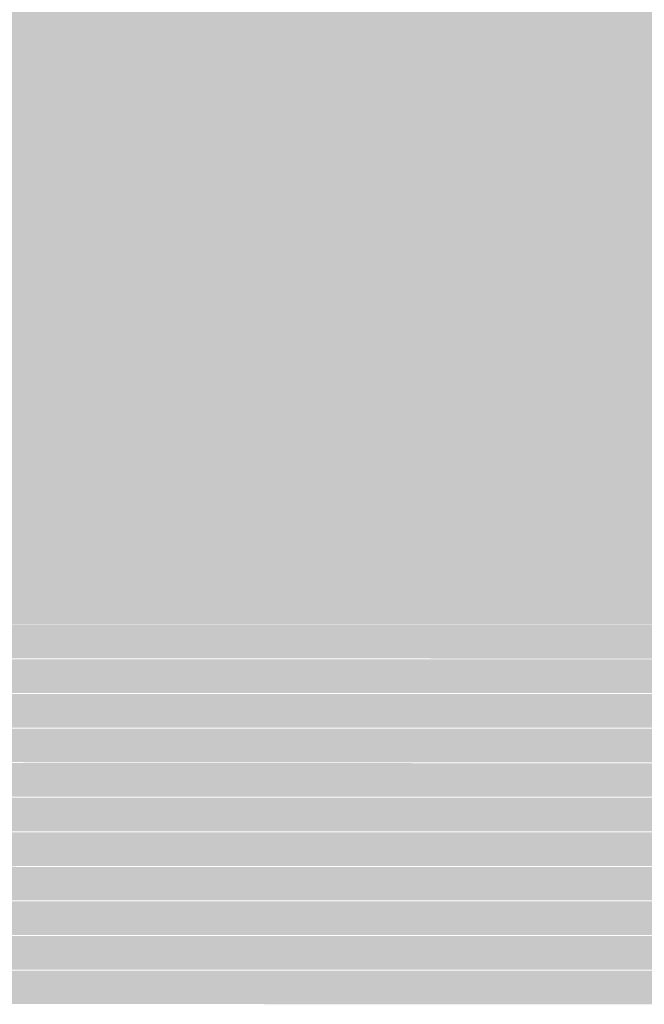
# Model space of a CAD drawing. Units: millimetres. Extents: x 5 to 292, y 0 to 199.
# Drawn here: x 211 to 215, y 129 to 136 of the extents above; entities that cross this region are included whole.
import ezdxf

# ---------------------------------------------------------------- set-up
doc = ezdxf.new("R2010")
doc.units = ezdxf.units.MM
doc.layers.add('Layers', color=7, linetype='Continuous')

msp = doc.modelspace()

# ---------------------------------------------------------------- hatches: boundary and pattern name
at = {"layer": 'Layers', "true_color": 0xf7f7f7}
h = msp.add_hatch(color=7, dxfattribs=at)
h.dxf.hatch_style = 2
h.paths.add_polyline_path([(205.929917, 136.279896), (215.585444, 136.279896), (215.585444, 136.025896), (205.929917, 136.025896)])
h = msp.add_hatch(color=7, dxfattribs=at)
h.dxf.hatch_style = 2
h.paths.add_polyline_path([(206.437917, 136.025896), (214.823444, 136.025896), (214.823444, 135.771896), (206.437917, 135.771896)])
at = {"layer": 'Layers', "true_color": 0xf6f6f6}
h = msp.add_hatch(color=7, dxfattribs=at)
h.dxf.hatch_style = 2
h.paths.add_polyline_path([(214.819917, 136.025896), (215.077444, 136.025896), (215.077444, 135.771896), (214.819917, 135.771896)])
at = {"layer": 'Layers', "true_color": 0xebebeb}
h = msp.add_hatch(color=7, dxfattribs=at)
h.dxf.hatch_style = 2
h.paths.add_polyline_path([(215.073917, 136.025896), (215.331444, 136.025896), (215.331444, 135.771896), (215.073917, 135.771896)])
at = {"layer": 'Layers', "true_color": 0xb6b6b6}
h = msp.add_hatch(color=253, dxfattribs=at)
h.dxf.hatch_style = 2
h.paths.add_polyline_path([(215.327917, 136.025896), (215.585444, 136.025896), (215.585444, 135.771896), (215.327917, 135.771896)])
at = {"layer": 'Layers', "true_color": 0xf7f7f7}
h = msp.add_hatch(color=7, dxfattribs=at)
h.dxf.hatch_style = 2
h.paths.add_polyline_path([(206.691917, 135.771896), (214.569444, 135.771896), (214.569444, 135.517896), (206.691917, 135.517896)])
at = {"layer": 'Layers', "true_color": 0xf0f0f0}
h = msp.add_hatch(color=7, dxfattribs=at)
h.dxf.hatch_style = 2
h.paths.add_polyline_path([(214.565917, 135.771896), (214.823444, 135.771896), (214.823444, 135.517896), (214.565917, 135.517896)])
at = {"layer": 'Layers', "true_color": 0xbdbdbd}
h = msp.add_hatch(color=9, dxfattribs=at)
h.dxf.hatch_style = 2
h.paths.add_polyline_path([(214.819917, 135.771896), (215.077444, 135.771896), (215.077444, 135.517896), (214.819917, 135.517896)])
at = {"layer": 'Layers', "true_color": 0xaaaaaa}
h = msp.add_hatch(color=253, dxfattribs=at)
h.dxf.hatch_style = 2
h.paths.add_polyline_path([(215.073917, 135.771896), (215.331444, 135.771896), (215.331444, 135.517896), (215.073917, 135.517896)])
at = {"layer": 'Layers', "true_color": 0xc2c2c2}
h = msp.add_hatch(color=9, dxfattribs=at)
h.dxf.hatch_style = 2
h.paths.add_polyline_path([(215.327917, 135.771896), (215.839444, 135.771896), (215.839444, 135.517896), (215.327917, 135.517896)])
at = {"layer": 'Layers', "true_color": 0xf7f7f7}
h = msp.add_hatch(color=7, dxfattribs=at)
h.dxf.hatch_style = 2
h.paths.add_polyline_path([(207.453917, 135.517896), (213.807444, 135.517896), (213.807444, 135.263896), (207.453917, 135.263896)])
at = {"layer": 'Layers', "true_color": 0xf6f6f6}
h = msp.add_hatch(color=7, dxfattribs=at)
h.dxf.hatch_style = 2
h.paths.add_polyline_path([(213.803917, 135.517896), (214.061444, 135.517896), (214.061444, 135.263896), (213.803917, 135.263896)])
at = {"layer": 'Layers', "true_color": 0xf4f4f4}
h = msp.add_hatch(color=7, dxfattribs=at)
h.dxf.hatch_style = 2
h.paths.add_polyline_path([(214.057917, 135.517896), (214.315444, 135.517896), (214.315444, 135.263896), (214.057917, 135.263896)])
at = {"layer": 'Layers', "true_color": 0xc6c6c6}
h = msp.add_hatch(color=9, dxfattribs=at)
h.dxf.hatch_style = 2
h.paths.add_polyline_path([(214.311917, 135.517896), (214.569444, 135.517896), (214.569444, 135.263896), (214.311917, 135.263896)])
at = {"layer": 'Layers', "true_color": 0xa9a9a9}
h = msp.add_hatch(color=253, dxfattribs=at)
h.dxf.hatch_style = 2
h.paths.add_polyline_path([(214.565917, 135.517896), (214.823444, 135.517896), (214.823444, 135.263896), (214.565917, 135.263896)])
at = {"layer": 'Layers', "true_color": 0xc0c0c0}
h = msp.add_hatch(color=9, dxfattribs=at)
h.dxf.hatch_style = 2
h.paths.add_polyline_path([(214.819917, 135.517896), (215.077444, 135.517896), (215.077444, 135.263896), (214.819917, 135.263896)])
at = {"layer": 'Layers', "true_color": 0xc3c3c3}
h = msp.add_hatch(color=9, dxfattribs=at)
h.dxf.hatch_style = 2
h.paths.add_polyline_path([(215.073917, 135.517896), (215.331444, 135.517896), (215.331444, 135.263896), (215.073917, 135.263896)])
at = {"layer": 'Layers', "true_color": 0xa8a8a8}
h = msp.add_hatch(color=253, dxfattribs=at)
h.dxf.hatch_style = 2
h.paths.add_polyline_path([(215.327917, 135.517896), (215.585444, 135.517896), (215.585444, 135.263896), (215.327917, 135.263896)])
at = {"layer": 'Layers', "true_color": 0xf7f7f7}
h = msp.add_hatch(color=7, dxfattribs=at)
h.dxf.hatch_style = 2
h.paths.add_polyline_path([(207.453917, 135.263896), (213.045444, 135.263896), (213.045444, 135.009896), (207.453917, 135.009896)])
at = {"layer": 'Layers', "true_color": 0xf6f6f6}
h = msp.add_hatch(color=7, dxfattribs=at)
h.dxf.hatch_style = 2
h.paths.add_polyline_path([(213.041917, 135.263896), (213.807444, 135.263896), (213.807444, 135.009896), (213.041917, 135.009896)])
at = {"layer": 'Layers', "true_color": 0xcecece}
h = msp.add_hatch(color=254, dxfattribs=at)
h.dxf.hatch_style = 2
h.paths.add_polyline_path([(213.803917, 135.263896), (214.061444, 135.263896), (214.061444, 135.009896), (213.803917, 135.009896)])
at = {"layer": 'Layers', "true_color": 0xaaaaaa}
h = msp.add_hatch(color=253, dxfattribs=at)
h.dxf.hatch_style = 2
h.paths.add_polyline_path([(214.057917, 135.263896), (214.315444, 135.263896), (214.315444, 135.009896), (214.057917, 135.009896)])
at = {"layer": 'Layers', "true_color": 0xbbbbbb}
h = msp.add_hatch(color=9, dxfattribs=at)
h.dxf.hatch_style = 2
h.paths.add_polyline_path([(214.311917, 135.263896), (214.569444, 135.263896), (214.569444, 135.009896), (214.311917, 135.009896)])
at = {"layer": 'Layers', "true_color": 0xc3c3c3}
h = msp.add_hatch(color=9, dxfattribs=at)
h.dxf.hatch_style = 2
h.paths.add_polyline_path([(214.565917, 135.263896), (214.823444, 135.263896), (214.823444, 135.009896), (214.565917, 135.009896)])
at = {"layer": 'Layers', "true_color": 0xb3b3b3}
h = msp.add_hatch(color=253, dxfattribs=at)
h.dxf.hatch_style = 2
h.paths.add_polyline_path([(214.819917, 135.263896), (215.077444, 135.263896), (215.077444, 135.009896), (214.819917, 135.009896)])
at = {"layer": 'Layers', "true_color": 0x7c7c7c}
h = msp.add_hatch(color=8, dxfattribs=at)
h.dxf.hatch_style = 2
h.paths.add_polyline_path([(215.073917, 135.263896), (215.331444, 135.263896), (215.331444, 135.009896), (215.073917, 135.009896)])
at = {"layer": 'Layers', "true_color": 0x6b6b6b}
h = msp.add_hatch(color=251, dxfattribs=at)
h.dxf.hatch_style = 2
h.paths.add_polyline_path([(215.327917, 135.263896), (215.585444, 135.263896), (215.585444, 135.009896), (215.327917, 135.009896)])
at = {"layer": 'Layers', "true_color": 0xf7f7f7}
h = msp.add_hatch(color=7, dxfattribs=at)
h.dxf.hatch_style = 2
h.paths.add_polyline_path([(207.961917, 135.009896), (213.299444, 135.009896), (213.299444, 134.755896), (207.961917, 134.755896)])
at = {"layer": 'Layers', "true_color": 0xdadada}
h = msp.add_hatch(color=254, dxfattribs=at)
h.dxf.hatch_style = 2
h.paths.add_polyline_path([(213.295917, 135.009896), (213.553444, 135.009896), (213.553444, 134.755896), (213.295917, 134.755896)])
at = {"layer": 'Layers', "true_color": 0xadadad}
h = msp.add_hatch(color=253, dxfattribs=at)
h.dxf.hatch_style = 2
h.paths.add_polyline_path([(213.549917, 135.009896), (213.807444, 135.009896), (213.807444, 134.755896), (213.549917, 134.755896)])
at = {"layer": 'Layers', "true_color": 0xb8b8b8}
h = msp.add_hatch(color=9, dxfattribs=at)
h.dxf.hatch_style = 2
h.paths.add_polyline_path([(213.803917, 135.009896), (214.061444, 135.009896), (214.061444, 134.755896), (213.803917, 134.755896)])
at = {"layer": 'Layers', "true_color": 0xc3c3c3}
h = msp.add_hatch(color=9, dxfattribs=at)
h.dxf.hatch_style = 2
h.paths.add_polyline_path([(214.057917, 135.009896), (214.315444, 135.009896), (214.315444, 134.755896), (214.057917, 134.755896)])
at = {"layer": 'Layers', "true_color": 0xbbbbbb}
h = msp.add_hatch(color=9, dxfattribs=at)
h.dxf.hatch_style = 2
h.paths.add_polyline_path([(214.311917, 135.009896), (214.569444, 135.009896), (214.569444, 134.755896), (214.311917, 134.755896)])
at = {"layer": 'Layers', "true_color": 0x858585}
h = msp.add_hatch(color=252, dxfattribs=at)
h.dxf.hatch_style = 2
h.paths.add_polyline_path([(214.565917, 135.009896), (214.823444, 135.009896), (214.823444, 134.755896), (214.565917, 134.755896)])
at = {"layer": 'Layers', "true_color": 0x696969}
h = msp.add_hatch(color=251, dxfattribs=at)
h.dxf.hatch_style = 2
h.paths.add_polyline_path([(214.819917, 135.009896), (215.077444, 135.009896), (215.077444, 134.755896), (214.819917, 134.755896)])
at = {"layer": 'Layers', "true_color": 0x747474}
h = msp.add_hatch(color=8, dxfattribs=at)
h.dxf.hatch_style = 2
h.paths.add_polyline_path([(215.073917, 135.009896), (216.093444, 135.009896), (216.093444, 134.755896), (215.073917, 134.755896)])
at = {"layer": 'Layers', "true_color": 0xf7f7f7}
h = msp.add_hatch(color=7, dxfattribs=at)
h.dxf.hatch_style = 2
h.paths.add_polyline_path([(208.723917, 134.755896), (212.791444, 134.755896), (212.791444, 134.501896), (208.723917, 134.501896)])
at = {"layer": 'Layers', "true_color": 0xe5e5e5}
h = msp.add_hatch(color=254, dxfattribs=at)
h.dxf.hatch_style = 2
h.paths.add_polyline_path([(212.787917, 134.755896), (213.045444, 134.755896), (213.045444, 134.501896), (212.787917, 134.501896)])
at = {"layer": 'Layers', "true_color": 0xb1b1b1}
h = msp.add_hatch(color=253, dxfattribs=at)
h.dxf.hatch_style = 2
h.paths.add_polyline_path([(213.041917, 134.755896), (213.299444, 134.755896), (213.299444, 134.501896), (213.041917, 134.501896)])
at = {"layer": 'Layers', "true_color": 0xb2b2b2}
h = msp.add_hatch(color=253, dxfattribs=at)
h.dxf.hatch_style = 2
h.paths.add_polyline_path([(213.295917, 134.755896), (213.553444, 134.755896), (213.553444, 134.501896), (213.295917, 134.501896)])
at = {"layer": 'Layers', "true_color": 0xc3c3c3}
h = msp.add_hatch(color=9, dxfattribs=at)
h.dxf.hatch_style = 2
h.paths.add_polyline_path([(213.549917, 134.755896), (213.807444, 134.755896), (213.807444, 134.501896), (213.549917, 134.501896)])
at = {"layer": 'Layers', "true_color": 0xbebebe}
h = msp.add_hatch(color=9, dxfattribs=at)
h.dxf.hatch_style = 2
h.paths.add_polyline_path([(213.803917, 134.755896), (214.061444, 134.755896), (214.061444, 134.501896), (213.803917, 134.501896)])
at = {"layer": 'Layers', "true_color": 0x8d8d8d}
h = msp.add_hatch(color=252, dxfattribs=at)
h.dxf.hatch_style = 2
h.paths.add_polyline_path([(214.057917, 134.755896), (214.315444, 134.755896), (214.315444, 134.501896), (214.057917, 134.501896)])
at = {"layer": 'Layers', "true_color": 0x686868}
h = msp.add_hatch(color=251, dxfattribs=at)
h.dxf.hatch_style = 2
h.paths.add_polyline_path([(214.311917, 134.755896), (214.569444, 134.755896), (214.569444, 134.501896), (214.311917, 134.501896)])
at = {"layer": 'Layers', "true_color": 0x747474}
h = msp.add_hatch(color=8, dxfattribs=at)
h.dxf.hatch_style = 2
h.paths.add_polyline_path([(214.565917, 134.755896), (215.077444, 134.755896), (215.077444, 134.501896), (214.565917, 134.501896)])
at = {"layer": 'Layers', "true_color": 0x737373}
h = msp.add_hatch(color=8, dxfattribs=at)
h.dxf.hatch_style = 2
h.paths.add_polyline_path([(215.073917, 134.755896), (215.331444, 134.755896), (215.331444, 134.501896), (215.073917, 134.501896)])
at = {"layer": 'Layers', "true_color": 0x747474}
h = msp.add_hatch(color=8, dxfattribs=at)
h.dxf.hatch_style = 2
h.paths.add_polyline_path([(215.327917, 134.755896), (215.585444, 134.755896), (215.585444, 134.501896), (215.327917, 134.501896)])
at = {"layer": 'Layers', "true_color": 0xf7f7f7}
h = msp.add_hatch(color=7, dxfattribs=at)
h.dxf.hatch_style = 2
h.paths.add_polyline_path([(208.723917, 134.501896), (212.283444, 134.501896), (212.283444, 134.247896), (208.723917, 134.247896)])
at = {"layer": 'Layers', "true_color": 0xececec}
h = msp.add_hatch(color=7, dxfattribs=at)
h.dxf.hatch_style = 2
h.paths.add_polyline_path([(212.279917, 134.501896), (212.537444, 134.501896), (212.537444, 134.247896), (212.279917, 134.247896)])
at = {"layer": 'Layers', "true_color": 0xb6b6b6}
h = msp.add_hatch(color=253, dxfattribs=at)
h.dxf.hatch_style = 2
h.paths.add_polyline_path([(212.533917, 134.501896), (212.791444, 134.501896), (212.791444, 134.247896), (212.533917, 134.247896)])
at = {"layer": 'Layers', "true_color": 0xacacac}
h = msp.add_hatch(color=253, dxfattribs=at)
h.dxf.hatch_style = 2
h.paths.add_polyline_path([(212.787917, 134.501896), (213.045444, 134.501896), (213.045444, 134.247896), (212.787917, 134.247896)])
at = {"layer": 'Layers', "true_color": 0xc3c3c3}
h = msp.add_hatch(color=9, dxfattribs=at)
h.dxf.hatch_style = 2
h.paths.add_polyline_path([(213.041917, 134.501896), (213.299444, 134.501896), (213.299444, 134.247896), (213.041917, 134.247896)])
at = {"layer": 'Layers', "true_color": 0xc2c2c2}
h = msp.add_hatch(color=9, dxfattribs=at)
h.dxf.hatch_style = 2
h.paths.add_polyline_path([(213.295917, 134.501896), (213.553444, 134.501896), (213.553444, 134.247896), (213.295917, 134.247896)])
at = {"layer": 'Layers', "true_color": 0x989898}
h = msp.add_hatch(color=252, dxfattribs=at)
h.dxf.hatch_style = 2
h.paths.add_polyline_path([(213.549917, 134.501896), (213.807444, 134.501896), (213.807444, 134.247896), (213.549917, 134.247896)])
at = {"layer": 'Layers', "true_color": 0x6c6c6c}
h = msp.add_hatch(color=251, dxfattribs=at)
h.dxf.hatch_style = 2
h.paths.add_polyline_path([(213.803917, 134.501896), (214.061444, 134.501896), (214.061444, 134.247896), (213.803917, 134.247896)])
at = {"layer": 'Layers', "true_color": 0x737373}
h = msp.add_hatch(color=8, dxfattribs=at)
h.dxf.hatch_style = 2
h.paths.add_polyline_path([(214.057917, 134.501896), (214.569444, 134.501896), (214.569444, 134.247896), (214.057917, 134.247896)])
at = {"layer": 'Layers', "true_color": 0x747474}
h = msp.add_hatch(color=8, dxfattribs=at)
h.dxf.hatch_style = 2
h.paths.add_polyline_path([(214.565917, 134.501896), (215.077444, 134.501896), (215.077444, 134.247896), (214.565917, 134.247896)])
at = {"layer": 'Layers', "true_color": 0x7b7b7b}
h = msp.add_hatch(color=8, dxfattribs=at)
h.dxf.hatch_style = 2
h.paths.add_polyline_path([(215.073917, 134.501896), (215.331444, 134.501896), (215.331444, 134.247896), (215.073917, 134.247896)])
at = {"layer": 'Layers', "true_color": 0xb0b0b0}
h = msp.add_hatch(color=253, dxfattribs=at)
h.dxf.hatch_style = 2
h.paths.add_polyline_path([(215.327917, 134.501896), (215.585444, 134.501896), (215.585444, 134.247896), (215.327917, 134.247896)])
at = {"layer": 'Layers', "true_color": 0xf7f7f7}
h = msp.add_hatch(color=7, dxfattribs=at)
h.dxf.hatch_style = 2
h.paths.add_polyline_path([(209.485917, 134.247896), (211.267444, 134.247896), (211.267444, 133.993896), (209.485917, 133.993896)])
at = {"layer": 'Layers', "true_color": 0xf6f6f6}
h = msp.add_hatch(color=7, dxfattribs=at)
h.dxf.hatch_style = 2
h.paths.add_polyline_path([(211.263917, 134.247896), (211.775444, 134.247896), (211.775444, 133.993896), (211.263917, 133.993896)])
at = {"layer": 'Layers', "true_color": 0xf2f2f2}
h = msp.add_hatch(color=7, dxfattribs=at)
h.dxf.hatch_style = 2
h.paths.add_polyline_path([(211.771917, 134.247896), (212.029444, 134.247896), (212.029444, 133.993896), (211.771917, 133.993896)])
at = {"layer": 'Layers', "true_color": 0xbdbdbd}
h = msp.add_hatch(color=9, dxfattribs=at)
h.dxf.hatch_style = 2
h.paths.add_polyline_path([(212.025917, 134.247896), (212.283444, 134.247896), (212.283444, 133.993896), (212.025917, 133.993896)])
at = {"layer": 'Layers', "true_color": 0xa9a9a9}
h = msp.add_hatch(color=253, dxfattribs=at)
h.dxf.hatch_style = 2
h.paths.add_polyline_path([(212.279917, 134.247896), (212.537444, 134.247896), (212.537444, 133.993896), (212.279917, 133.993896)])
at = {"layer": 'Layers', "true_color": 0xc2c2c2}
h = msp.add_hatch(color=9, dxfattribs=at)
h.dxf.hatch_style = 2
h.paths.add_polyline_path([(212.533917, 134.247896), (212.791444, 134.247896), (212.791444, 133.993896), (212.533917, 133.993896)])
at = {"layer": 'Layers', "true_color": 0xc3c3c3}
h = msp.add_hatch(color=9, dxfattribs=at)
h.dxf.hatch_style = 2
h.paths.add_polyline_path([(212.787917, 134.247896), (213.045444, 134.247896), (213.045444, 133.993896), (212.787917, 133.993896)])
at = {"layer": 'Layers', "true_color": 0xa3a3a3}
h = msp.add_hatch(color=253, dxfattribs=at)
h.dxf.hatch_style = 2
h.paths.add_polyline_path([(213.041917, 134.247896), (213.299444, 134.247896), (213.299444, 133.993896), (213.041917, 133.993896)])
at = {"layer": 'Layers', "true_color": 0x717171}
h = msp.add_hatch(color=8, dxfattribs=at)
h.dxf.hatch_style = 2
h.paths.add_polyline_path([(213.295917, 134.247896), (213.553444, 134.247896), (213.553444, 133.993896), (213.295917, 133.993896)])
at = {"layer": 'Layers', "true_color": 0x707070}
h = msp.add_hatch(color=8, dxfattribs=at)
h.dxf.hatch_style = 2
h.paths.add_polyline_path([(213.549917, 134.247896), (213.807444, 134.247896), (213.807444, 133.993896), (213.549917, 133.993896)])
at = {"layer": 'Layers', "true_color": 0x747474}
h = msp.add_hatch(color=8, dxfattribs=at)
h.dxf.hatch_style = 2
h.paths.add_polyline_path([(213.803917, 134.247896), (214.061444, 134.247896), (214.061444, 133.993896), (213.803917, 133.993896)])
at = {"layer": 'Layers', "true_color": 0x737373}
h = msp.add_hatch(color=8, dxfattribs=at)
h.dxf.hatch_style = 2
h.paths.add_polyline_path([(214.057917, 134.247896), (214.569444, 134.247896), (214.569444, 133.993896), (214.057917, 133.993896)])
at = {"layer": 'Layers', "true_color": 0x777777}
h = msp.add_hatch(color=8, dxfattribs=at)
h.dxf.hatch_style = 2
h.paths.add_polyline_path([(214.565917, 134.247896), (214.823444, 134.247896), (214.823444, 133.993896), (214.565917, 133.993896)])
at = {"layer": 'Layers', "true_color": 0xa4a4a4}
h = msp.add_hatch(color=253, dxfattribs=at)
h.dxf.hatch_style = 2
h.paths.add_polyline_path([(214.819917, 134.247896), (215.077444, 134.247896), (215.077444, 133.993896), (214.819917, 133.993896)])
at = {"layer": 'Layers', "true_color": 0xdadada}
h = msp.add_hatch(color=254, dxfattribs=at)
h.dxf.hatch_style = 2
h.paths.add_polyline_path([(215.073917, 134.247896), (215.331444, 134.247896), (215.331444, 133.993896), (215.073917, 133.993896)])
at = {"layer": 'Layers', "true_color": 0xe3e3e3}
h = msp.add_hatch(color=254, dxfattribs=at)
h.dxf.hatch_style = 2
h.paths.add_polyline_path([(215.327917, 134.247896), (231.079444, 134.247896), (231.079444, 133.993896), (215.327917, 133.993896)])
at = {"layer": 'Layers', "true_color": 0xf7f7f7}
h = msp.add_hatch(color=7, dxfattribs=at)
h.dxf.hatch_style = 2
h.paths.add_polyline_path([(209.739917, 133.993896), (211.267444, 133.993896), (211.267444, 133.739896), (209.739917, 133.739896)])
at = {"layer": 'Layers', "true_color": 0xf6f6f6}
h = msp.add_hatch(color=7, dxfattribs=at)
h.dxf.hatch_style = 2
h.paths.add_polyline_path([(211.263917, 133.993896), (211.521444, 133.993896), (211.521444, 133.739896), (211.263917, 133.739896)])
at = {"layer": 'Layers', "true_color": 0xc7c7c7}
h = msp.add_hatch(color=9, dxfattribs=at)
h.dxf.hatch_style = 2
h.paths.add_polyline_path([(211.517917, 133.993896), (211.775444, 133.993896), (211.775444, 133.739896), (211.517917, 133.739896)])
at = {"layer": 'Layers', "true_color": 0xa8a8a8}
h = msp.add_hatch(color=253, dxfattribs=at)
h.dxf.hatch_style = 2
h.paths.add_polyline_path([(211.771917, 133.993896), (212.029444, 133.993896), (212.029444, 133.739896), (211.771917, 133.739896)])
at = {"layer": 'Layers', "true_color": 0xc1c1c1}
h = msp.add_hatch(color=9, dxfattribs=at)
h.dxf.hatch_style = 2
h.paths.add_polyline_path([(212.025917, 133.993896), (212.283444, 133.993896), (212.283444, 133.739896), (212.025917, 133.739896)])
at = {"layer": 'Layers', "true_color": 0xc3c3c3}
h = msp.add_hatch(color=9, dxfattribs=at)
h.dxf.hatch_style = 2
h.paths.add_polyline_path([(212.279917, 133.993896), (212.537444, 133.993896), (212.537444, 133.739896), (212.279917, 133.739896)])
at = {"layer": 'Layers', "true_color": 0xadadad}
h = msp.add_hatch(color=253, dxfattribs=at)
h.dxf.hatch_style = 2
h.paths.add_polyline_path([(212.533917, 133.993896), (212.791444, 133.993896), (212.791444, 133.739896), (212.533917, 133.739896)])
at = {"layer": 'Layers', "true_color": 0x787878}
h = msp.add_hatch(color=8, dxfattribs=at)
h.dxf.hatch_style = 2
h.paths.add_polyline_path([(212.787917, 133.993896), (213.045444, 133.993896), (213.045444, 133.739896), (212.787917, 133.739896)])
at = {"layer": 'Layers', "true_color": 0x6d6d6d}
h = msp.add_hatch(color=251, dxfattribs=at)
h.dxf.hatch_style = 2
h.paths.add_polyline_path([(213.041917, 133.993896), (213.299444, 133.993896), (213.299444, 133.739896), (213.041917, 133.739896)])
at = {"layer": 'Layers', "true_color": 0x747474}
h = msp.add_hatch(color=8, dxfattribs=at)
h.dxf.hatch_style = 2
h.paths.add_polyline_path([(213.295917, 133.993896), (214.315444, 133.993896), (214.315444, 133.739896), (213.295917, 133.739896)])
at = {"layer": 'Layers', "true_color": 0x989898}
h = msp.add_hatch(color=252, dxfattribs=at)
h.dxf.hatch_style = 2
h.paths.add_polyline_path([(214.311917, 133.993896), (214.569444, 133.993896), (214.569444, 133.739896), (214.311917, 133.739896)])
at = {"layer": 'Layers', "true_color": 0xd3d3d3}
h = msp.add_hatch(color=254, dxfattribs=at)
h.dxf.hatch_style = 2
h.paths.add_polyline_path([(214.565917, 133.993896), (214.823444, 133.993896), (214.823444, 133.739896), (214.565917, 133.739896)])
at = {"layer": 'Layers', "true_color": 0xe2e2e2}
h = msp.add_hatch(color=254, dxfattribs=at)
h.dxf.hatch_style = 2
h.paths.add_polyline_path([(214.819917, 133.993896), (215.077444, 133.993896), (215.077444, 133.739896), (214.819917, 133.739896)])
at = {"layer": 'Layers', "true_color": 0xe3e3e3}
h = msp.add_hatch(color=254, dxfattribs=at)
h.dxf.hatch_style = 2
h.paths.add_polyline_path([(215.073917, 133.993896), (231.079444, 133.993896), (231.079444, 133.739896), (215.073917, 133.739896)])
at = {"layer": 'Layers', "true_color": 0xf7f7f7}
h = msp.add_hatch(color=7, dxfattribs=at)
h.dxf.hatch_style = 2
h.paths.add_polyline_path([(210.247917, 133.739896), (211.013444, 133.739896), (211.013444, 133.485896), (210.247917, 133.485896)])
at = {"layer": 'Layers', "true_color": 0xd1d1d1}
h = msp.add_hatch(color=254, dxfattribs=at)
h.dxf.hatch_style = 2
h.paths.add_polyline_path([(211.009917, 133.739896), (211.267444, 133.739896), (211.267444, 133.485896), (211.009917, 133.485896)])
at = {"layer": 'Layers', "true_color": 0xa9a9a9}
h = msp.add_hatch(color=253, dxfattribs=at)
h.dxf.hatch_style = 2
h.paths.add_polyline_path([(211.263917, 133.739896), (211.521444, 133.739896), (211.521444, 133.485896), (211.263917, 133.485896)])
at = {"layer": 'Layers', "true_color": 0xbcbcbc}
h = msp.add_hatch(color=9, dxfattribs=at)
h.dxf.hatch_style = 2
h.paths.add_polyline_path([(211.517917, 133.739896), (211.775444, 133.739896), (211.775444, 133.485896), (211.517917, 133.485896)])
at = {"layer": 'Layers', "true_color": 0xc3c3c3}
h = msp.add_hatch(color=9, dxfattribs=at)
h.dxf.hatch_style = 2
h.paths.add_polyline_path([(211.771917, 133.739896), (212.029444, 133.739896), (212.029444, 133.485896), (211.771917, 133.485896)])
at = {"layer": 'Layers', "true_color": 0xb5b5b5}
h = msp.add_hatch(color=253, dxfattribs=at)
h.dxf.hatch_style = 2
h.paths.add_polyline_path([(212.025917, 133.739896), (212.283444, 133.739896), (212.283444, 133.485896), (212.025917, 133.485896)])
at = {"layer": 'Layers', "true_color": 0x808080}
h = msp.add_hatch(color=8, dxfattribs=at)
h.dxf.hatch_style = 2
h.paths.add_polyline_path([(212.279917, 133.739896), (212.537444, 133.739896), (212.537444, 133.485896), (212.279917, 133.485896)])
at = {"layer": 'Layers', "true_color": 0x6a6a6a}
h = msp.add_hatch(color=251, dxfattribs=at)
h.dxf.hatch_style = 2
h.paths.add_polyline_path([(212.533917, 133.739896), (212.791444, 133.739896), (212.791444, 133.485896), (212.533917, 133.485896)])
at = {"layer": 'Layers', "true_color": 0x747474}
h = msp.add_hatch(color=8, dxfattribs=at)
h.dxf.hatch_style = 2
h.paths.add_polyline_path([(212.787917, 133.739896), (213.807444, 133.739896), (213.807444, 133.485896), (212.787917, 133.485896)])
at = {"layer": 'Layers', "true_color": 0x8e8e8e}
h = msp.add_hatch(color=252, dxfattribs=at)
h.dxf.hatch_style = 2
h.paths.add_polyline_path([(213.803917, 133.739896), (214.061444, 133.739896), (214.061444, 133.485896), (213.803917, 133.485896)])
at = {"layer": 'Layers', "true_color": 0xcacaca}
h = msp.add_hatch(color=9, dxfattribs=at)
h.dxf.hatch_style = 2
h.paths.add_polyline_path([(214.057917, 133.739896), (214.315444, 133.739896), (214.315444, 133.485896), (214.057917, 133.485896)])
at = {"layer": 'Layers', "true_color": 0xe2e2e2}
h = msp.add_hatch(color=254, dxfattribs=at)
h.dxf.hatch_style = 2
h.paths.add_polyline_path([(214.311917, 133.739896), (214.569444, 133.739896), (214.569444, 133.485896), (214.311917, 133.485896)])
at = {"layer": 'Layers', "true_color": 0xe3e3e3}
h = msp.add_hatch(color=254, dxfattribs=at)
h.dxf.hatch_style = 2
h.paths.add_polyline_path([(214.565917, 133.739896), (230.825444, 133.739896), (230.825444, 133.485896), (214.565917, 133.485896)])
at = {"layer": 'Layers', "true_color": 0xaeaeae}
h = msp.add_hatch(color=253, dxfattribs=at)
h.dxf.hatch_style = 2
h.paths.add_polyline_path([(210.755917, 133.485896), (211.013444, 133.485896), (211.013444, 133.231896), (210.755917, 133.231896)])
at = {"layer": 'Layers', "true_color": 0xb6b6b6}
h = msp.add_hatch(color=253, dxfattribs=at)
h.dxf.hatch_style = 2
h.paths.add_polyline_path([(211.009917, 133.485896), (211.267444, 133.485896), (211.267444, 133.231896), (211.009917, 133.231896)])
at = {"layer": 'Layers', "true_color": 0xc2c2c2}
h = msp.add_hatch(color=9, dxfattribs=at)
h.dxf.hatch_style = 2
h.paths.add_polyline_path([(211.263917, 133.485896), (211.521444, 133.485896), (211.521444, 133.231896), (211.263917, 133.231896)])
at = {"layer": 'Layers', "true_color": 0xbbbbbb}
h = msp.add_hatch(color=9, dxfattribs=at)
h.dxf.hatch_style = 2
h.paths.add_polyline_path([(211.517917, 133.485896), (211.775444, 133.485896), (211.775444, 133.231896), (211.517917, 133.231896)])
at = {"layer": 'Layers', "true_color": 0x888888}
h = msp.add_hatch(color=252, dxfattribs=at)
h.dxf.hatch_style = 2
h.paths.add_polyline_path([(211.771917, 133.485896), (212.029444, 133.485896), (212.029444, 133.231896), (211.771917, 133.231896)])
at = {"layer": 'Layers', "true_color": 0x6a6a6a}
h = msp.add_hatch(color=251, dxfattribs=at)
h.dxf.hatch_style = 2
h.paths.add_polyline_path([(212.025917, 133.485896), (212.283444, 133.485896), (212.283444, 133.231896), (212.025917, 133.231896)])
at = {"layer": 'Layers', "true_color": 0x737373}
h = msp.add_hatch(color=8, dxfattribs=at)
h.dxf.hatch_style = 2
h.paths.add_polyline_path([(212.279917, 133.485896), (212.537444, 133.485896), (212.537444, 133.231896), (212.279917, 133.231896)])
at = {"layer": 'Layers', "true_color": 0x747474}
h = msp.add_hatch(color=8, dxfattribs=at)
h.dxf.hatch_style = 2
h.paths.add_polyline_path([(212.533917, 133.485896), (213.299444, 133.485896), (213.299444, 133.231896), (212.533917, 133.231896)])
at = {"layer": 'Layers', "true_color": 0x858585}
h = msp.add_hatch(color=252, dxfattribs=at)
h.dxf.hatch_style = 2
h.paths.add_polyline_path([(213.295917, 133.485896), (213.553444, 133.485896), (213.553444, 133.231896), (213.295917, 133.231896)])
at = {"layer": 'Layers', "true_color": 0xbebebe}
h = msp.add_hatch(color=9, dxfattribs=at)
h.dxf.hatch_style = 2
h.paths.add_polyline_path([(213.549917, 133.485896), (213.807444, 133.485896), (213.807444, 133.231896), (213.549917, 133.231896)])
at = {"layer": 'Layers', "true_color": 0xe2e2e2}
h = msp.add_hatch(color=254, dxfattribs=at)
h.dxf.hatch_style = 2
h.paths.add_polyline_path([(213.803917, 133.485896), (214.061444, 133.485896), (214.061444, 133.231896), (213.803917, 133.231896)])
at = {"layer": 'Layers', "true_color": 0xe3e3e3}
h = msp.add_hatch(color=254, dxfattribs=at)
h.dxf.hatch_style = 2
h.paths.add_polyline_path([(214.057917, 133.485896), (230.317444, 133.485896), (230.317444, 133.231896), (214.057917, 133.231896)])
at = {"layer": 'Layers', "true_color": 0xc2c2c2}
h = msp.add_hatch(color=9, dxfattribs=at)
h.dxf.hatch_style = 2
h.paths.add_polyline_path([(210.755917, 133.231896), (211.013444, 133.231896), (211.013444, 132.977896), (210.755917, 132.977896)])
at = {"layer": 'Layers', "true_color": 0xc0c0c0}
h = msp.add_hatch(color=9, dxfattribs=at)
h.dxf.hatch_style = 2
h.paths.add_polyline_path([(211.009917, 133.231896), (211.267444, 133.231896), (211.267444, 132.977896), (211.009917, 132.977896)])
at = {"layer": 'Layers', "true_color": 0x929292}
h = msp.add_hatch(color=252, dxfattribs=at)
h.dxf.hatch_style = 2
h.paths.add_polyline_path([(211.263917, 133.231896), (211.521444, 133.231896), (211.521444, 132.977896), (211.263917, 132.977896)])
at = {"layer": 'Layers', "true_color": 0x6c6c6c}
h = msp.add_hatch(color=251, dxfattribs=at)
h.dxf.hatch_style = 2
h.paths.add_polyline_path([(211.517917, 133.231896), (211.775444, 133.231896), (211.775444, 132.977896), (211.517917, 132.977896)])
at = {"layer": 'Layers', "true_color": 0x737373}
h = msp.add_hatch(color=8, dxfattribs=at)
h.dxf.hatch_style = 2
h.paths.add_polyline_path([(211.771917, 133.231896), (212.029444, 133.231896), (212.029444, 132.977896), (211.771917, 132.977896)])
at = {"layer": 'Layers', "true_color": 0x747474}
h = msp.add_hatch(color=8, dxfattribs=at)
h.dxf.hatch_style = 2
h.paths.add_polyline_path([(212.025917, 133.231896), (212.537444, 133.231896), (212.537444, 132.977896), (212.025917, 132.977896)])
at = {"layer": 'Layers', "true_color": 0x737373}
h = msp.add_hatch(color=8, dxfattribs=at)
h.dxf.hatch_style = 2
h.paths.add_polyline_path([(212.533917, 133.231896), (212.791444, 133.231896), (212.791444, 132.977896), (212.533917, 132.977896)])
at = {"layer": 'Layers', "true_color": 0x7d7d7d}
h = msp.add_hatch(color=8, dxfattribs=at)
h.dxf.hatch_style = 2
h.paths.add_polyline_path([(212.787917, 133.231896), (213.045444, 133.231896), (213.045444, 132.977896), (212.787917, 132.977896)])
at = {"layer": 'Layers', "true_color": 0xb3b3b3}
h = msp.add_hatch(color=253, dxfattribs=at)
h.dxf.hatch_style = 2
h.paths.add_polyline_path([(213.041917, 133.231896), (213.299444, 133.231896), (213.299444, 132.977896), (213.041917, 132.977896)])
at = {"layer": 'Layers', "true_color": 0xdfdfdf}
h = msp.add_hatch(color=254, dxfattribs=at)
h.dxf.hatch_style = 2
h.paths.add_polyline_path([(213.295917, 133.231896), (213.553444, 133.231896), (213.553444, 132.977896), (213.295917, 132.977896)])
at = {"layer": 'Layers', "true_color": 0xe3e3e3}
h = msp.add_hatch(color=254, dxfattribs=at)
h.dxf.hatch_style = 2
h.paths.add_polyline_path([(213.549917, 133.231896), (229.809444, 133.231896), (229.809444, 132.977896), (213.549917, 132.977896)])
at = {"layer": 'Layers', "true_color": 0x9b9b9b}
h = msp.add_hatch(color=253, dxfattribs=at)
h.dxf.hatch_style = 2
h.paths.add_polyline_path([(210.755917, 132.977896), (211.013444, 132.977896), (211.013444, 132.723896), (210.755917, 132.723896)])
at = {"layer": 'Layers', "true_color": 0x6f6f6f}
h = msp.add_hatch(color=8, dxfattribs=at)
h.dxf.hatch_style = 2
h.paths.add_polyline_path([(211.009917, 132.977896), (211.267444, 132.977896), (211.267444, 132.723896), (211.009917, 132.723896)])
at = {"layer": 'Layers', "true_color": 0x717171}
h = msp.add_hatch(color=8, dxfattribs=at)
h.dxf.hatch_style = 2
h.paths.add_polyline_path([(211.263917, 132.977896), (211.521444, 132.977896), (211.521444, 132.723896), (211.263917, 132.723896)])
at = {"layer": 'Layers', "true_color": 0x747474}
h = msp.add_hatch(color=8, dxfattribs=at)
h.dxf.hatch_style = 2
h.paths.add_polyline_path([(211.517917, 132.977896), (212.283444, 132.977896), (212.283444, 132.723896), (211.517917, 132.723896)])
at = {"layer": 'Layers', "true_color": 0x787878}
h = msp.add_hatch(color=8, dxfattribs=at)
h.dxf.hatch_style = 2
h.paths.add_polyline_path([(212.279917, 132.977896), (212.537444, 132.977896), (212.537444, 132.723896), (212.279917, 132.723896)])
at = {"layer": 'Layers', "true_color": 0xa7a7a7}
h = msp.add_hatch(color=253, dxfattribs=at)
h.dxf.hatch_style = 2
h.paths.add_polyline_path([(212.533917, 132.977896), (212.791444, 132.977896), (212.791444, 132.723896), (212.533917, 132.723896)])
at = {"layer": 'Layers', "true_color": 0xdbdbdb}
h = msp.add_hatch(color=254, dxfattribs=at)
h.dxf.hatch_style = 2
h.paths.add_polyline_path([(212.787917, 132.977896), (213.045444, 132.977896), (213.045444, 132.723896), (212.787917, 132.723896)])
at = {"layer": 'Layers', "true_color": 0xe3e3e3}
h = msp.add_hatch(color=254, dxfattribs=at)
h.dxf.hatch_style = 2
h.paths.add_polyline_path([(213.041917, 132.977896), (229.301444, 132.977896), (229.301444, 132.723896), (213.041917, 132.723896)])
at = {"layer": 'Layers', "true_color": 0x6e6e6e}
h = msp.add_hatch(color=8, dxfattribs=at)
h.dxf.hatch_style = 2
h.paths.add_polyline_path([(210.755917, 132.723896), (211.013444, 132.723896), (211.013444, 132.469896), (210.755917, 132.469896)])
at = {"layer": 'Layers', "true_color": 0x747474}
h = msp.add_hatch(color=8, dxfattribs=at)
h.dxf.hatch_style = 2
h.paths.add_polyline_path([(211.009917, 132.723896), (211.775444, 132.723896), (211.775444, 132.469896), (211.009917, 132.469896)])
at = {"layer": 'Layers', "true_color": 0x757575}
h = msp.add_hatch(color=8, dxfattribs=at)
h.dxf.hatch_style = 2
h.paths.add_polyline_path([(211.771917, 132.723896), (212.029444, 132.723896), (212.029444, 132.469896), (211.771917, 132.469896)])
at = {"layer": 'Layers', "true_color": 0x9c9c9c}
h = msp.add_hatch(color=253, dxfattribs=at)
h.dxf.hatch_style = 2
h.paths.add_polyline_path([(212.025917, 132.723896), (212.283444, 132.723896), (212.283444, 132.469896), (212.025917, 132.469896)])
at = {"layer": 'Layers', "true_color": 0xd5d5d5}
h = msp.add_hatch(color=254, dxfattribs=at)
h.dxf.hatch_style = 2
h.paths.add_polyline_path([(212.279917, 132.723896), (212.537444, 132.723896), (212.537444, 132.469896), (212.279917, 132.469896)])
at = {"layer": 'Layers', "true_color": 0xe3e3e3}
h = msp.add_hatch(color=254, dxfattribs=at)
h.dxf.hatch_style = 2
h.paths.add_polyline_path([(212.533917, 132.723896), (229.047444, 132.723896), (229.047444, 132.469896), (212.533917, 132.469896)])
at = {"layer": 'Layers', "true_color": 0x747474}
h = msp.add_hatch(color=8, dxfattribs=at)
h.dxf.hatch_style = 2
h.paths.add_polyline_path([(210.755917, 132.469896), (211.521444, 132.469896), (211.521444, 132.215896), (210.755917, 132.215896)])
at = {"layer": 'Layers', "true_color": 0x919191}
h = msp.add_hatch(color=252, dxfattribs=at)
h.dxf.hatch_style = 2
h.paths.add_polyline_path([(211.517917, 132.469896), (211.775444, 132.469896), (211.775444, 132.215896), (211.517917, 132.215896)])
at = {"layer": 'Layers', "true_color": 0xcccccc}
h = msp.add_hatch(color=254, dxfattribs=at)
h.dxf.hatch_style = 2
h.paths.add_polyline_path([(211.771917, 132.469896), (212.029444, 132.469896), (212.029444, 132.215896), (211.771917, 132.215896)])
at = {"layer": 'Layers', "true_color": 0xe2e2e2}
h = msp.add_hatch(color=254, dxfattribs=at)
h.dxf.hatch_style = 2
h.paths.add_polyline_path([(212.025917, 132.469896), (212.283444, 132.469896), (212.283444, 132.215896), (212.025917, 132.215896)])
at = {"layer": 'Layers', "true_color": 0xe3e3e3}
h = msp.add_hatch(color=254, dxfattribs=at)
h.dxf.hatch_style = 2
h.paths.add_polyline_path([(212.279917, 132.469896), (228.539444, 132.469896), (228.539444, 132.215896), (212.279917, 132.215896)])
at = {"layer": 'Layers', "true_color": 0x989898}
h = msp.add_hatch(color=252, dxfattribs=at)
h.dxf.hatch_style = 2
h.paths.add_polyline_path([(210.755917, 132.215896), (211.013444, 132.215896), (211.013444, 131.961896), (210.755917, 131.961896)])
at = {"layer": 'Layers', "true_color": 0x878787}
h = msp.add_hatch(color=252, dxfattribs=at)
h.dxf.hatch_style = 2
h.paths.add_polyline_path([(211.009917, 132.215896), (211.267444, 132.215896), (211.267444, 131.961896), (211.009917, 131.961896)])
at = {"layer": 'Layers', "true_color": 0xc2c2c2}
h = msp.add_hatch(color=9, dxfattribs=at)
h.dxf.hatch_style = 2
h.paths.add_polyline_path([(211.263917, 132.215896), (211.521444, 132.215896), (211.521444, 131.961896), (211.263917, 131.961896)])
at = {"layer": 'Layers', "true_color": 0xe2e2e2}
h = msp.add_hatch(color=254, dxfattribs=at)
h.dxf.hatch_style = 2
h.paths.add_polyline_path([(211.517917, 132.215896), (211.775444, 132.215896), (211.775444, 131.961896), (211.517917, 131.961896)])
at = {"layer": 'Layers', "true_color": 0xe3e3e3}
h = msp.add_hatch(color=254, dxfattribs=at)
h.dxf.hatch_style = 2
h.paths.add_polyline_path([(211.771917, 132.215896), (228.031444, 132.215896), (228.031444, 131.961896), (211.771917, 131.961896)])
at = {"layer": 'Layers', "true_color": 0xe2e2e2}
h = msp.add_hatch(color=254, dxfattribs=at)
h.dxf.hatch_style = 2
h.paths.add_polyline_path([(210.755917, 131.961896), (211.013444, 131.961896), (211.013444, 131.707896), (210.755917, 131.707896)])
at = {"layer": 'Layers', "true_color": 0xe0e0e0}
h = msp.add_hatch(color=254, dxfattribs=at)
h.dxf.hatch_style = 2
h.paths.add_polyline_path([(211.009917, 131.961896), (211.267444, 131.961896), (211.267444, 131.707896), (211.009917, 131.707896)])
at = {"layer": 'Layers', "true_color": 0xe3e3e3}
h = msp.add_hatch(color=254, dxfattribs=at)
h.dxf.hatch_style = 2
h.paths.add_polyline_path([(211.263917, 131.961896), (227.777444, 131.961896), (227.777444, 131.707896), (211.263917, 131.707896)])
h = msp.add_hatch(color=254, dxfattribs=at)
h.dxf.hatch_style = 2
h.paths.add_polyline_path([(187.098639, 131.707896), (227.265917, 131.704369), (227.265917, 131.457424), (187.162139, 131.460952), (187.158611, 131.475063), (187.155083, 131.489174), (187.151556, 131.503285), (187.148028, 131.517396), (187.1445, 131.531507), (187.140972, 131.545619), (187.137444, 131.55973), (187.133917, 131.573841), (187.130389, 131.587952), (187.126861, 131.602063), (187.123333, 131.616174), (187.119806, 131.630285), (187.116278, 131.644396), (187.11275, 131.658507), (187.109222, 131.672619), (187.102167, 131.693785)])
h = msp.add_hatch(color=254, dxfattribs=at)
h.dxf.hatch_style = 2
h.paths.add_polyline_path([(187.165667, 131.453896), (226.757917, 131.450369), (226.757917, 131.203424), (187.236222, 131.206952), (187.232694, 131.221063), (187.229167, 131.235174), (187.225639, 131.249285), (187.222111, 131.263396), (187.215056, 131.284563), (187.211528, 131.298674), (187.208, 131.312785), (187.200944, 131.333952), (187.197417, 131.348063), (187.193889, 131.362174), (187.186833, 131.383341), (187.183306, 131.397452), (187.17625, 131.418619), (187.172722, 131.43273)])
h = msp.add_hatch(color=254, dxfattribs=at)
h.dxf.hatch_style = 2
h.paths.add_polyline_path([(187.23975, 131.199896), (226.249917, 131.196369), (226.249917, 130.949424), (187.306778, 130.952952), (187.306778, 130.963535), (187.299722, 130.984702), (187.296194, 130.998813), (187.292667, 131.012924), (187.289139, 131.027035), (187.282083, 131.048202), (187.278556, 131.062313), (187.275028, 131.076424), (187.2715, 131.090535), (187.264444, 131.111702), (187.260917, 131.125813), (187.257389, 131.139924), (187.253861, 131.154035), (187.246806, 131.175202), (187.243278, 131.189313)])
h = msp.add_hatch(color=254, dxfattribs=at)
h.dxf.hatch_style = 2
h.paths.add_polyline_path([(187.310306, 130.945896), (225.995917, 130.942369), (225.995917, 130.695424), (187.384389, 130.698952), (187.377333, 130.720119), (187.373806, 130.73423), (187.36675, 130.755396), (187.363222, 130.769507), (187.356167, 130.790674), (187.352639, 130.804785), (187.349111, 130.818896), (187.342056, 130.840063), (187.338528, 130.854174), (187.331472, 130.875341), (187.327944, 130.889452), (187.324417, 130.903563), (187.317361, 130.92473)])
h = msp.add_hatch(color=254, dxfattribs=at)
h.dxf.hatch_style = 2
h.paths.add_polyline_path([(187.384389, 130.691896), (225.487917, 130.688369), (225.487917, 130.441424), (187.458472, 130.444952), (187.451417, 130.466119), (187.447889, 130.48023), (187.440833, 130.501396), (187.437306, 130.515507), (187.433778, 130.529619), (187.426722, 130.550785), (187.423194, 130.564896), (187.419667, 130.579007), (187.412611, 130.600174), (187.409083, 130.614285), (187.405556, 130.628396), (187.3985, 130.649563), (187.394972, 130.663674)])
h = msp.add_hatch(color=254, dxfattribs=at)
h.dxf.hatch_style = 2
h.paths.add_polyline_path([(187.458472, 130.437896), (225.233917, 130.434369), (225.233917, 130.187424), (187.536083, 130.190952), (187.532556, 130.205063), (187.529028, 130.219174), (187.521972, 130.240341), (187.514917, 130.261507), (187.511389, 130.275619), (187.504333, 130.296785), (187.497278, 130.317952), (187.49375, 130.332063), (187.486694, 130.35323), (187.483167, 130.367341), (187.476111, 130.388507), (187.469056, 130.409674), (187.465528, 130.423785)])
h = msp.add_hatch(color=254, dxfattribs=at)
h.dxf.hatch_style = 2
h.paths.add_polyline_path([(187.539611, 130.183896), (224.725917, 130.180369), (224.725917, 129.933424), (187.613694, 129.936952), (187.610167, 129.951063), (187.606639, 129.965174), (187.603111, 129.979285), (187.596056, 130.000452), (187.592528, 130.014563), (187.585472, 130.03573), (187.578417, 130.056896), (187.574889, 130.071007), (187.567833, 130.092174), (187.560778, 130.113341), (187.55725, 130.127452), (187.550194, 130.148619), (187.546667, 130.16273)])
h = msp.add_hatch(color=254, dxfattribs=at)
h.dxf.hatch_style = 2
h.paths.add_polyline_path([(187.617222, 129.929896), (224.217917, 129.926369), (224.217917, 129.679424), (187.694833, 129.682952), (187.687778, 129.704119), (187.68425, 129.71823), (187.677194, 129.739396), (187.670139, 129.760563), (187.666611, 129.774674), (187.659556, 129.795841), (187.6525, 129.817007), (187.648972, 129.831119), (187.641917, 129.852285), (187.638389, 129.866396), (187.631333, 129.887563), (187.624278, 129.90873)])
h = msp.add_hatch(color=254, dxfattribs=at)
h.dxf.hatch_style = 2
h.paths.add_polyline_path([(187.694833, 129.675896), (223.709917, 129.672369), (223.709917, 129.425424), (187.775972, 129.428952), (187.772444, 129.443063), (187.765389, 129.46423), (187.758333, 129.485396), (187.751278, 129.506563), (187.744222, 129.52773), (187.740694, 129.541841), (187.733639, 129.563007), (187.726583, 129.584174), (187.719528, 129.605341), (187.716, 129.619452), (187.708944, 129.640619), (187.701889, 129.661785)])
h = msp.add_hatch(color=254, dxfattribs=at)
h.dxf.hatch_style = 2
h.paths.add_polyline_path([(187.7795, 129.421896), (223.455917, 129.418369), (223.455917, 129.171424), (187.860639, 129.174952), (187.853583, 129.196119), (187.846528, 129.217285), (187.843, 129.231396), (187.835944, 129.252563), (187.828889, 129.27373), (187.821833, 129.294896), (187.814778, 129.316063), (187.807722, 129.33723), (187.800667, 129.358396), (187.793611, 129.379563), (187.786556, 129.40073)])
h = msp.add_hatch(color=254, dxfattribs=at)
h.dxf.hatch_style = 2
h.paths.add_polyline_path([(187.860639, 129.167896), (222.947917, 129.164369), (222.947917, 128.917424), (187.941778, 128.920952), (187.93825, 128.935063), (187.934722, 128.949174), (187.927667, 128.963285), (187.924139, 128.977396), (187.917083, 128.998563), (187.910028, 129.01973), (187.9065, 129.033841), (187.899444, 129.055007), (187.892389, 129.076174), (187.885333, 129.097341), (187.878278, 129.118507), (187.87475, 129.132619), (187.867694, 129.153785)])

doc.saveas('drawing.dxf')
